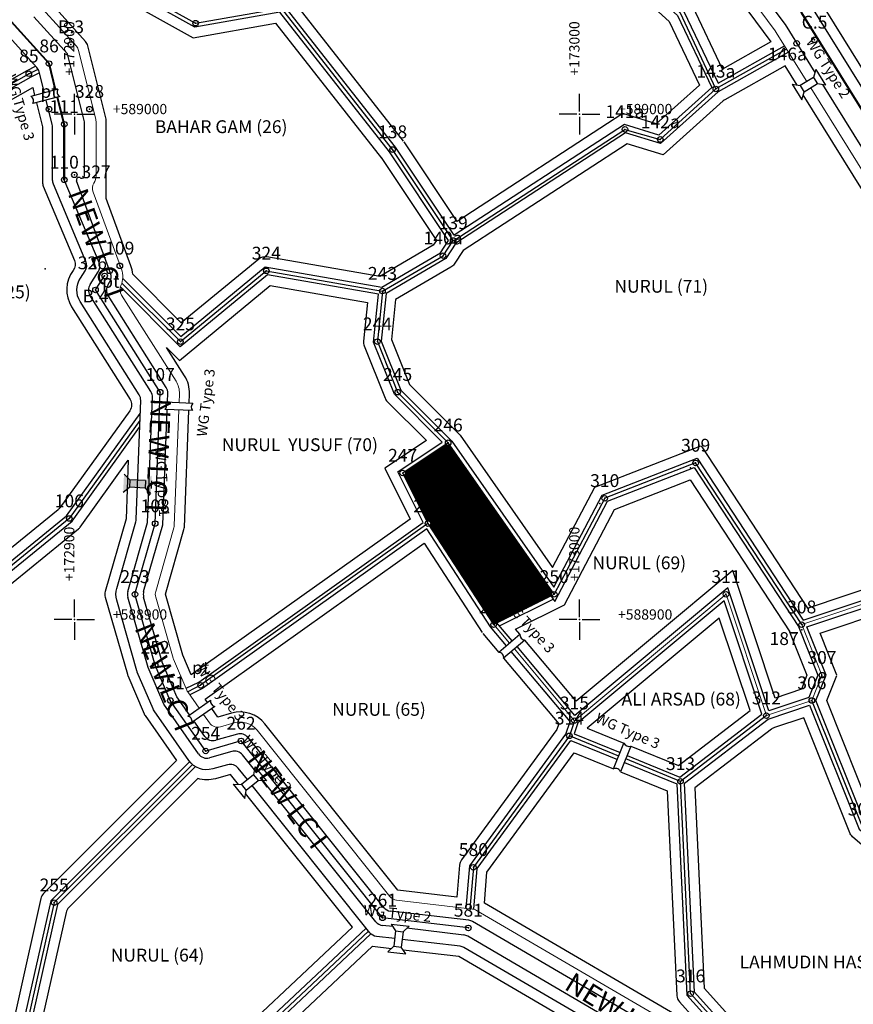
# Model space of a CAD drawing. Units: inches. Extents: x -193 to 7953, y -687 to 5253.
# Drawn here: x 6385 to 6425, y 3843 to 3890 of the extents above; entities that cross this region are included whole.
import ezdxf
from ezdxf.enums import TextEntityAlignment as Align

# ---------------------------------------------------------------- set-up
doc = ezdxf.new("R2010")
doc.units = ezdxf.units.IN
doc.header["$MEASUREMENT"] = 0
doc.linetypes.add('DASHDOT', pattern=[1, 0.5, -0.25, 0, -0.25])
for name, color, linetype in [('BATAS DESA', 6, 'Continuous'), ('BULAT1', 7, 'Continuous'), ('Double', 144, 'Continuous'), ('Grid', 7, 'Continuous'), ('Nama 1', 7, 'Continuous'), ('PATOK1', 7, 'Continuous'), ('tambak', 7, 'Continuous'), ('Tanggul', 7, 'Continuous')]:
    doc.layers.add(name, color=color, linetype=linetype)
doc.layers.add('Sal_existing', color=1, linetype='Continuous', lineweight=15)
doc.styles.add('L100', font='simplex.shx', dxfattribs={"height": 0.254})
doc.styles.add('L80', font='simplex.shx', dxfattribs={"height": 0.203})
doc.styles.get("Standard").update_dxf_attribs({"font": 'simplex.shx'})

msp = doc.modelspace()

# ---------------------------------------------------------------- hatches: boundary and pattern name
at = {"layer": 'BATAS DESA'}
h = msp.add_hatch(color=6, dxfattribs=at)
h.paths.add_polyline_path([(6391.681, 3867.602), (6391.723, 3868.464), (6391.422, 3868.225), (6391.405, 3867.869)])
h.paths.add_polyline_path([(6390.662, 3867.903), (6390.681, 3868.261), (6390.405, 3868.528), (6390.363, 3867.666)])
msp.add_hatch(color=6, dxfattribs=at).paths.add_polyline_path([(6391.404, 3867.867), (6391.422, 3868.227), (6390.682, 3868.263), (6390.662, 3867.903)])

# ---------------------------------------------------------------- linework, layer by layer
at = {"layer": 'BATAS DESA', "color": 6}
for p, q in [((6423.274, 3887.736), (6423.161, 3887.368)), ((6423.274, 3887.736), (6423.729, 3887.003)), ((6423.161, 3887.37), (6422.531, 3886.979)), ((6423.161, 3887.368), (6423.35, 3887.066)), ((6387.26, 3886.808), (6385.984, 3886.468)), ((6422.152, 3887.039), (6422.532, 3886.977)), ((6422.152, 3887.039), (6422.608, 3886.307)), ((6422.532, 3886.977), (6422.719, 3886.672)), ((6422.608, 3886.307), (6422.72, 3886.674)), ((6423.351, 3887.064), (6422.719, 3886.672)), ((6423.729, 3887.003), (6423.35, 3887.066)), ((6387.352, 3886.461), (6386.077, 3886.121)), ((6390.405, 3868.528), (6390.681, 3868.261)), ((6390.681, 3868.261), (6390.662, 3867.903)), ((6391.422, 3868.227), (6390.682, 3868.263)), ((6391.422, 3868.225), (6391.405, 3867.869)), ((6391.711, 3868.213), (6391.693, 3867.853)), ((6390.363, 3867.666), (6390.664, 3867.905)), ((6391.404, 3867.867), (6390.662, 3867.903)), ((6391.681, 3867.602), (6391.405, 3867.869)), ((6396.627, 3854.63), (6396.56, 3854.251)), ((6396.627, 3854.63), (6397.167, 3853.958)), ((6396.559, 3854.253), (6395.981, 3853.788)), ((6396.784, 3853.972), (6396.205, 3853.506)), ((6396.56, 3854.251), (6396.783, 3853.974)), ((6397.167, 3853.958), (6396.783, 3853.974)), ((6395.598, 3853.803), (6395.982, 3853.787)), ((6395.598, 3853.803), (6396.138, 3853.131)), ((6395.982, 3853.787), (6396.205, 3853.506)), ((6396.138, 3853.131), (6396.205, 3853.509)), ((6403.091, 3847.16), (6403.948, 3847.06)), ((6403.091, 3847.16), (6403.31, 3846.843)), ((6403.948, 3847.06), (6403.664, 3846.802)), ((6403.308, 3846.843), (6403.222, 3846.107)), ((6403.31, 3846.843), (6403.664, 3846.802)), ((6403.665, 3846.802), (6403.58, 3846.063)), ((6402.939, 3845.848), (6403.224, 3846.107)), ((6403.224, 3846.107), (6403.58, 3846.063)), ((6403.796, 3845.749), (6403.578, 3846.065)), ((6402.939, 3845.848), (6403.796, 3845.749))]:
    msp.add_line(p, q, dxfattribs=at)
for centre, start, end in [((6387.48, 3886.681), 149.9275, 239.9275), ((6385.857, 3886.248), 329.9275, 59.9275)]:
    msp.add_arc(centre, 0.255, start, end, dxfattribs=at)
at = {"layer": 'BULAT1', "color": 1, "ltscale": 10}
for centre in [(6393.805, 3889.941), (6387.885, 3888.929), (6422.365, 3888.981), (6423.214, 3889.149), (6386.845, 3888.021), (6385.885, 3887.541), (6418.525, 3886.821), (6386.845, 3885.861), (6388.765, 3885.861), (6387.565, 3885.141), (6414.205, 3884.901), (6415.885, 3884.421), (6403.165, 3883.941), (6387.565, 3882.501), (6388.045, 3882.741), (6406.045, 3879.621), (6405.565, 3878.901), (6389.725, 3878.181), (6390.205, 3878.421), (6397.165, 3878.181), (6389.485, 3877.941), (6389.051, 3877.277), (6402.685, 3877.221), (6393.085, 3874.821), (6402.445, 3874.821), (6392.125, 3872.421), (6403.405, 3872.421), (6405.805, 3870.021), (6417.565, 3869.061), (6403.645, 3868.581), (6413.245, 3867.381), (6387.805, 3866.421), (6391.885, 3866.181), (6404.845, 3866.181), (6390.925, 3862.821), (6410.845, 3862.821), (6419.007, 3862.822), (6407.965, 3861.381), (6422.605, 3861.381), (6391.885, 3859.461), (6423.565, 3858.981), (6394.045, 3858.501), (6392.605, 3857.781), (6423.085, 3857.781), (6420.925, 3857.061), (6411.805, 3856.821), (6395.965, 3855.861), (6411.565, 3856.101), (6394.285, 3855.381), (6416.845, 3853.941), (6407.005, 3849.861), (6387.085, 3848.181), (6402.685, 3847.461), (6406.765, 3846.981), (6417.325, 3843.861)]:
    msp.add_circle(centre, 0.132, dxfattribs=at)
for p in [(6393.805, 3889.941), (6422.365, 3888.981), (6423.214, 3889.149), (6387.885, 3888.929), (6386.845, 3888.021), (6385.885, 3887.541), (6418.525, 3886.821), (6386.845, 3885.861), (6388.765, 3885.861), (6387.565, 3885.141), (6414.205, 3884.901), (6415.885, 3884.421), (6403.165, 3883.941), (6387.565, 3882.501), (6388.045, 3882.741), (6406.045, 3879.621), (6405.565, 3878.901), (6386.66, 3878.28), (6390.205, 3878.421), (6389.485, 3877.941), (6397.165, 3878.181), (6389.051, 3877.277), (6402.685, 3877.221), (6393.085, 3874.821), (6402.445, 3874.821), (6392.125, 3872.421), (6403.405, 3872.421), (6405.805, 3870.021), (6417.565, 3869.061), (6403.645, 3868.581), (6417.325, 3868.821), (6413.005, 3867.141), (6413.245, 3867.381), (6387.805, 3866.421), (6391.885, 3866.181), (6404.845, 3866.181), (6390.925, 3862.821), (6410.845, 3862.821), (6419.005, 3862.821), (6407.965, 3861.381), (6422.605, 3861.381), (6422.605, 3861.141), (6391.885, 3859.461), (6423.565, 3858.981), (6394.045, 3858.501), (6392.605, 3857.781), (6423.085, 3857.781), (6411.805, 3856.821), (6420.925, 3857.061), (6395.965, 3855.861), (6411.565, 3856.101), (6394.285, 3855.381), (6416.845, 3853.941), (6407.005, 3849.861), (6387.085, 3848.181), (6402.685, 3847.461), (6406.765, 3846.981), (6417.325, 3843.861)]:
    msp.add_point(p, dxfattribs=at)
at = {"layer": 'Double', "color": 6}
for p, q in [((6392.36, 3871.96), (6393.678, 3871.904)), ((6393.657, 3871.545), (6392.339, 3871.601)), ((6408.213, 3860.068), (6409.217, 3860.925)), ((6409.446, 3860.647), (6408.442, 3859.791)), ((6393.431, 3857.041), (6394.517, 3857.792)), ((6394.717, 3857.492), (6393.631, 3856.741)), ((6413.667, 3854.531), (6414.156, 3855.757)), ((6414.489, 3855.619), (6414, 3854.392))]:
    msp.add_line(p, q, dxfattribs=at)
for points in [[(6406.695, 3903.976), (6409.199, 3901.223, 0.211217), (6409.909, 3900.909), (6411.834, 3900.909), (6412.625, 3900.531), (6421.142, 3889.051), (6418.844, 3887.758), (6417.426, 3890.737, 0.097512), (6417.315, 3890.886), (6405.1, 3901.991)], [(6422.388, 3887.001), (6421.818, 3887.917), (6418.958, 3886.307, 0.054613), (6418.873, 3886.247), (6416.02, 3883.691), (6414.309, 3884.211), (6406.519, 3879.142), (6406.091, 3878.501, -0.114172), (6405.934, 3878.352), (6403.308, 3876.821), (6403.118, 3874.917), (6403.968, 3872.792), (6406.32, 3870.44, -0.043957), (6406.374, 3870.375), (6410.766, 3864.088), (6412.776, 3867.907), (6417.817, 3869.868)], [(6417.822, 3869.873), (6422.878, 3862.168), (6426.608, 3863.414, 0.052348), (6426.7, 3863.456), (6431.279, 3866.148), (6425.884, 3874.537, -0.369779), (6426.153, 3876.486), (6427.945, 3878.076), (6422.678, 3886.536)], [(6392.428, 3874.545), (6393.042, 3873.931), (6397.351, 3877.479), (6401.967, 3876.676), (6401.784, 3874.843, 0.120624), (6401.816, 3874.617), (6402.806, 3872.142, 0.10157), (6402.912, 3871.981), (6404.769, 3870.124), (6402.794, 3868.807), (6404.002, 3866.392), (6393.6, 3858.995), (6393.199, 3859.929), (6392.373, 3862.821), (6393.254, 3865.905, 0.060036), (6393.272, 3866.018), (6393.485, 3871.552)], [(6393.499, 3871.912), (6393.515, 3872.331, 0.151852), (6393.281, 3873.198), (6392.428, 3874.545)], [(6380.206, 3820.959), (6378.258, 3820.789), (6365.333, 3836.769), (6363.682, 3840.485), (6374.629, 3847.296), (6367.353, 3856.269), (6371.461, 3859.281, -0.093899), (6371.622, 3859.359), (6384.171, 3862.673, 0.106415), (6384.351, 3862.765), (6388.24, 3865.924, 0.066211), (6388.327, 3866.016), (6390.608, 3869.184), (6390.501, 3866.403), (6389.515, 3862.953, 0.140055), (6389.515, 3862.69), (6390.563, 3859.023, 0.031659), (6390.583, 3858.966), (6391.363, 3857.147, 0.051504), (6391.411, 3857.06), (6392.901, 3854.931), (6386.582, 3848.611, 0.141963), (6386.453, 3848.377), (6384.278, 3838.714)], [(6424.276, 3858.981), (6423.478, 3860.977), (6426.694, 3862.051), (6432.988, 3854.125), (6434.809, 3853.308), (6435.716, 3853.346, 0.180473), (6436.572, 3852.725), (6435.385, 3851.3), (6435.385, 3846.334), (6436.641, 3845.706), (6433.119, 3842.184), (6427.708, 3850.718, 0.074392), (6427.615, 3850.825), (6426.038, 3852.177), (6423.796, 3857.781), (6424.268, 3858.962)], [(6408.442, 3859.791), (6411.062, 3856.679), (6410.971, 3856.408), (6406.442, 3850.21, 0.137848), (6406.352, 3849.967), (6406.225, 3848.447), (6403.415, 3848.777), (6397.102, 3856.669, 0.302325), (6395.506, 3857.178), (6394.857, 3856.992), (6394.575, 3857.394)], [(6425.522, 3836.451), (6426.638, 3835.336), (6431.29, 3838.825), (6432.18, 3841.2), (6426.699, 3849.844, 0.074392), (6426.606, 3849.951), (6425.022, 3851.309, -0.121001), (6424.889, 3851.495), (6422.703, 3856.959), (6421.314, 3856.496, 0.083085), (6421.174, 3856.422), (6417.521, 3853.627), (6417.973, 3844.128), (6421.851, 3839.819, 0.077632), (6421.966, 3839.726), (6422.642, 3839.331), (6425.268, 3836.706)], [(6416.206, 3853.49), (6416.669, 3843.766, 0.173004), (6416.792, 3843.468), (6418.162, 3841.945), (6407.525, 3848.15), (6407.647, 3849.622), (6411.793, 3855.295), (6413.666, 3854.529)], [(6395.837, 3853.793), (6395.457, 3854.269), (6394.75, 3854.067, -0.142158), (6393.907, 3854.07), (6387.785, 3847.948, 0.141963), (6387.656, 3847.714), (6385.587, 3838.515, 0.035386), (6385.577, 3838.448), (6384.184, 3821.044), (6385.299, 3820.672), (6392.675, 3836.221)], [(6392.829, 3836.546), (6393.819, 3838.632, 0.111186), (6393.865, 3838.838), (6393.865, 3839.859, -0.206797), (6394.016, 3840.209), (6401.255, 3847.021), (6396.18, 3853.365)], [(6403.661, 3845.945), (6406.314, 3845.633), (6418.799, 3838.35), (6412.011, 3831.095, -0.13129), (6411.801, 3830.964), (6403.966, 3828.57), (6400.098, 3835.622, 0.247242), (6399.725, 3835.869), (6397.496, 3836.092), (6395.185, 3838.823), (6395.185, 3839.496), (6402.217, 3846.115), (6403.117, 3846.009)]]:
    msp.add_lwpolyline(points, format="xyb", dxfattribs=at)
at = {"layer": 'Double', "color": 144}
msp.add_lwpolyline([(6400.979, 3894.241), (6398.833, 3898.295), (6403.638, 3902.184), (6416.698, 3890.312), (6418.328, 3886.886), (6415.812, 3884.632), (6414.179, 3885.128), (6406.096, 3879.869), (6403.311, 3884.047), (6398.115, 3890.66)], close=True, dxfattribs=at)
for points in [[(6403.902, 3902.431), (6416.992, 3890.531), (6418.631, 3887.088), (6421.792, 3888.866)], [(6390.345, 3877.816), (6393.097, 3875.064), (6397.114, 3878.373), (6402.651, 3877.41), (6405.438, 3879.036), (6405.829, 3879.621), (6403.019, 3883.836), (6397.81, 3890.465), (6393.773, 3889.753), (6391.465, 3891.036), (6391.465, 3891.456), (6391.923, 3891.914), (6391.471, 3893.495), (6391.308, 3894.149), (6389.55, 3892.392), (6387.587, 3892.637), (6385.74, 3891.945), (6385.519, 3891.745)], [(6421.983, 3888.56), (6418.631, 3886.674), (6415.901, 3884.228), (6414.234, 3884.735), (6406.174, 3879.491), (6405.692, 3878.767), (6402.855, 3877.112), (6402.629, 3874.847), (6403.558, 3872.523), (6405.981, 3870.1), (6410.823, 3863.167), (6413.117, 3867.525), (6417.636, 3869.282), (6422.68, 3861.596), (6426.856, 3862.991), (6430.911, 3865.375), (6431.927, 3866.028)], [(6374.894, 3881.536), (6385.8, 3887.7), (6386.207, 3887.904)], [(6386.384, 3887.59), (6385.97, 3887.383), (6375.057, 3881.215), (6384.025, 3863.582), (6387.673, 3866.546), (6391.173, 3871.408)], [(6393.359, 3858.36), (6393.952, 3858.656), (6404.615, 3866.239), (6403.413, 3868.643), (6405.523, 3870.049), (6403.252, 3872.32), (6402.262, 3874.796), (6402.489, 3877.073), (6397.216, 3877.99), (6393.073, 3874.579), (6390.23, 3877.422)], [(6380.251, 3820.481), (6378.045, 3820.289), (6364.92, 3836.516), (6363.073, 3840.671), (6373.913, 3847.416), (6366.699, 3856.314), (6367.755, 3857.159), (6371.324, 3859.776), (6383.871, 3863.09), (6383.906, 3863.021), (6387.937, 3866.297), (6391.148, 3870.757)], [(6408.849, 3860.611), (6408.11, 3861.489), (6405.002, 3866.271), (6403.877, 3868.52), (6405.766, 3869.779), (6410.867, 3862.476), (6413.373, 3867.238), (6417.495, 3868.841), (6422.445, 3861.298), (6423.371, 3858.981), (6422.949, 3857.926), (6421.039, 3857.29), (6419.092, 3863.129), (6411.827, 3857.074), (6409.081, 3860.336)], [(6404.796, 3865.926), (6394.138, 3858.347), (6393.534, 3858.045)], [(6408.575, 3860.378), (6407.82, 3861.274), (6404.796, 3865.926)], [(6414.311, 3855.173), (6416.818, 3854.147), (6420.713, 3857.127), (6418.918, 3862.514), (6411.96, 3856.716), (6411.789, 3856.204), (6413.978, 3855.309)], [(6433.035, 3841.421), (6427.303, 3850.461), (6425.636, 3851.889), (6423.279, 3857.781), (6423.759, 3858.981), (6422.843, 3861.271), (6426.861, 3862.613), (6433.291, 3854.515), (6434.902, 3853.792), (6436.003, 3853.838)], [(6411.602, 3856.783), (6408.807, 3860.102)], [(6421.594, 3839.387), (6417.502, 3843.934), (6417.029, 3853.856), (6421.01, 3856.901), (6422.981, 3857.557), (6425.334, 3851.674), (6427.027, 3850.222), (6432.774, 3841.16)], [(6406.662, 3847.912), (6406.83, 3849.927), (6411.403, 3856.185), (6411.602, 3856.783)], [(6411.667, 3856.706), (6411.667, 3856.706)], [(6407.019, 3847.866), (6407.18, 3849.796), (6411.627, 3855.882), (6413.844, 3854.975)], [(6393.527, 3854.878), (6386.921, 3848.272), (6384.747, 3838.609), (6383.318, 3820.748), (6380.609, 3820.512)], [(6393.797, 3854.639), (6387.249, 3848.091), (6385.103, 3838.554), (6383.676, 3820.708), (6385.551, 3820.083), (6393.112, 3836.022)], [(6414.177, 3854.838), (6416.671, 3853.818), (6417.148, 3843.789), (6420.575, 3839.982)], [(6393.266, 3836.347), (6394.345, 3838.622), (6394.345, 3839.859), (6401.906, 3846.975)], [(6420.047, 3838.178), (6419.155, 3838.029), (6412.186, 3830.58), (6403.733, 3827.996), (6399.677, 3835.391), (6397.255, 3835.633), (6394.705, 3838.647), (6394.705, 3839.704), (6402.136, 3846.698)]]:
    msp.add_lwpolyline(points, dxfattribs=at)
at = {"layer": 'Double', "color": 6}
for points in [[(6403.688, 3884.344), (6398.727, 3890.658), (6401.551, 3894.187), (6399.443, 3898.17), (6403.62, 3901.552), (6403.95, 3901.252)], [(6404.217, 3901.009), (6416.305, 3890.021), (6417.74, 3887.004), (6415.693, 3885.17), (6414.104, 3885.652), (6406.232, 3880.531), (6403.71, 3884.313)], [(6409.214, 3860.923), (6409.01, 3861.166), (6411.33, 3862.326), (6413.714, 3866.856), (6417.306, 3868.253), (6422.043, 3861.034)], [(6394.369, 3857.689), (6394.26, 3857.844), (6404.667, 3865.245), (6407.418, 3861.012)], [(6421.999, 3861.12), (6422.854, 3858.981), (6422.586, 3858.311), (6421.342, 3857.897), (6419.325, 3863.948), (6411.887, 3857.749), (6409.446, 3860.647)], [(6414.488, 3855.619), (6416.745, 3854.696), (6420.15, 3857.3), (6418.685, 3861.695), (6412.412, 3856.468), (6414.158, 3855.754)], [(6407.453, 3860.965), (6408.21, 3860.066)], [(6414, 3854.392), (6416.206, 3853.49)]]:
    msp.add_lwpolyline(points, dxfattribs=at)
at = {"layer": 'Double'}
msp.add_lwpolyline([(6408.25, 3861.323), (6410.787, 3862.591)], dxfattribs=at)
at = {"layer": 'Double', "color": 6}
for centre, radius, start, end in [((6392.179, 3871.79), 0.248, 310.1129, 43.1994), ((6393.858, 3871.713), 0.262, 133.2157, 220.1471), ((6409.478, 3860.907), 0.262, 176.1131, 263.0445), ((6408.196, 3859.821), 0.248, 353.0103, 86.0967), ((6394.775, 3857.748), 0.262, 170.315, 257.2464), ((6393.389, 3856.796), 0.248, 347.2122, 80.2986), ((6414.396, 3855.863), 0.262, 203.8988, 290.8302), ((6413.768, 3854.304), 0.248, 20.796, 113.8824)]:
    msp.add_arc(centre, radius, start, end, dxfattribs=at)
at = {"layer": 'Grid', "color": 3, "linetype": 'DASHDOT', "lineweight": 30, "ltscale": 10}
for points in [[(6388.045, 3885.741), (6388.045, 3886.581)], [(6412.045, 3885.741), (6412.045, 3886.581)], [(6387.925, 3885.621), (6387.085, 3885.621)], [(6388.045, 3885.501), (6388.045, 3884.661)], [(6388.165, 3885.621), (6389.005, 3885.621)], [(6411.925, 3885.621), (6411.085, 3885.621)], [(6412.045, 3885.501), (6412.045, 3884.661)], [(6412.165, 3885.621), (6413.005, 3885.621)], [(6388.045, 3861.741), (6388.045, 3862.581)], [(6412.045, 3861.741), (6412.045, 3862.581)], [(6387.925, 3861.621), (6387.085, 3861.621)], [(6388.045, 3861.501), (6388.045, 3860.661)], [(6388.165, 3861.621), (6389.005, 3861.621)], [(6411.925, 3861.621), (6411.085, 3861.621)], [(6412.045, 3861.501), (6412.045, 3860.661)], [(6412.165, 3861.621), (6413.005, 3861.621)]]:
    msp.add_lwpolyline(points, dxfattribs=at)
for p in [(6388.045, 3885.621), (6412.045, 3885.621), (6388.045, 3861.621), (6412.045, 3861.621)]:
    msp.add_point(p, dxfattribs=at)
at = {"layer": 'Sal_existing', "color": 1, "lineweight": 30, "ltscale": 10}
for p, q in [((6413.302, 3901.352), (6421.811, 3889.881)), ((6387.718, 3888.487), (6386.126, 3890.249)), ((6421.811, 3889.881), (6423.232, 3887.599)), ((6388.525, 3885.26), (6387.718, 3888.487)), ((6423.588, 3887.027), (6429.068, 3878.226)), ((6388.525, 3882.696), (6388.525, 3885.26)), ((6388.316, 3882.606), (6388.351, 3882.588))]:
    msp.add_line(p, q, dxfattribs=at)
at = {"layer": 'Sal_existing', "color": 2, "lineweight": 30, "ltscale": 10}
for p, q in [((6389.767, 3878.068), (6388.15, 3882.457)), ((6389.648, 3877.532), (6389.718, 3877.64)), ((6392.409, 3872.646), (6389.644, 3877.013)), ((6392.467, 3871.956), (6392.483, 3872.37)), ((6392.243, 3866.124), (6392.454, 3871.596)), ((6391.337, 3862.953), (6392.243, 3866.124)), ((6392.231, 3859.56), (6391.337, 3862.69)), ((6392.921, 3857.957), (6392.216, 3859.603)), ((6393.52, 3857.102), (6392.921, 3857.957)), ((6394.237, 3856.078), (6393.726, 3856.807)), ((6395.789, 3856.186), (6394.762, 3855.892)), ((6402.751, 3847.956), (6396.296, 3856.024)), ((6406.782, 3847.342), (6403.07, 3847.779)), ((6421.953, 3838.539), (6406.968, 3847.28))]:
    msp.add_line(p, q, dxfattribs=at)
at = {"layer": 'Sal_existing', "color": 1, "lineweight": 40}
msp.add_lwpolyline([(6429.494, 3879.358), (6422.605, 3890.421), (6413.931, 3902.116), (6412.285, 3902.901), (6410.472, 3902.901, -0.21199), (6410.294, 3902.98), (6407.409, 3906.171)], format="xyb", dxfattribs=at)
at = {"layer": 'Sal_existing', "color": 4, "ltscale": 10}
for points in [[(6422.846, 3887.174), (6421.364, 3889.553, 0.020332), (6421.342, 3889.586), (6413.011, 3900.817, 0.12237), (6412.832, 3900.965), (6412.041, 3901.343, 0.111842), (6411.834, 3901.389), (6409.909, 3901.389, -0.211217), (6409.554, 3901.546), (6407.054, 3904.294)], [(6386.539, 3890.616), (6388.14, 3888.844, -0.123019), (6388.249, 3888.638), (6389.063, 3885.385, -0.061321), (6389.077, 3885.268), (6389.077, 3882.696, -0.139316), (6388.977, 3882.342, 0.230636), (6388.935, 3881.924), (6390.285, 3878.259, -0.196344), (6390.258, 3877.479, 0.251851), (6390.29, 3877.026), (6392.876, 3872.941, -0.151852), (6393.035, 3872.349), (6393.019, 3871.932)], [(6437.616, 3857.181), (6426.288, 3874.797, -0.369779), (6426.471, 3876.127), (6428.264, 3877.717, 0.365636), (6428.353, 3878.33), (6423.036, 3886.869)], [(6393.005, 3871.572), (6392.794, 3866.094, -0.060036), (6392.776, 3865.981), (6391.911, 3862.953, 0.140055), (6391.911, 3862.69), (6392.738, 3859.797, 0.031659), (6392.758, 3859.74), (6393.387, 3858.273, 0.051504), (6393.435, 3858.187), (6393.974, 3857.416)], [(6394.18, 3857.121), (6394.463, 3856.717, 0.319878), (6394.988, 3856.531), (6395.638, 3856.716, -0.302325), (6396.727, 3856.369), (6403.04, 3848.477, 0.197236), (6403.359, 3848.3), (6406.961, 3847.877, -0.103104), (6407.147, 3847.815), (6422.293, 3838.979, -0.06442), (6422.39, 3838.904), (6424.928, 3836.366)]]:
    msp.add_lwpolyline(points, format="xyb", dxfattribs=at)
at = {"layer": 'Sal_existing', "lineweight": 30, "ltscale": 10}
msp.add_lwpolyline([(6386.845, 3888.021), (6384.445, 3890.661), (6380.125, 3895.461), (6375.805, 3898.101), (6374.713, 3897.828)], dxfattribs=at)
at = {"layer": 'Sal_existing', "color": 1, "lineweight": 40}
for points in [[(6387.155, 3886.781), (6386.845, 3888.021), (6380.125, 3895.461), (6375.805, 3898.101), (6374.713, 3897.828)], [(6387.565, 3885.141), (6387.565, 3882.501), (6387.565, 3885.141), (6387.243, 3886.431)]]:
    msp.add_lwpolyline(points, dxfattribs=at)
at = {"layer": 'Sal_existing', "color": 255}
for points in [[(6408.952, 3860.226), (6411.805, 3856.821), (6419.007, 3862.822), (6420.925, 3857.061), (6423.085, 3857.781), (6423.565, 3858.981), (6422.605, 3861.381), (6426.925, 3862.821), (6433.405, 3854.661), (6434.999, 3853.953), (6435.965, 3853.977)], [(6407.901, 3861.479), (6408.721, 3860.502)]]:
    msp.add_lwpolyline(points, dxfattribs=at)
at = {"layer": 'Sal_existing', "color": 2, "lineweight": 30, "ltscale": 10}
for centre, radius, start, end in [((6388.262, 3882.499), 0.12, 63.4349, 200.2249), ((6388.405, 3882.696), 0.12, 243.4349, 0), ((6389.316, 3877.902), 0.48, 326.8723, 20.2249), ((6390.05, 3877.27), 0.48, 146.8723, 212.3354), ((6392.004, 3872.389), 0.48, 357.7974, 32.3354), ((6391.799, 3862.821), 0.48, 164.0546, 195.9454), ((6394.63, 3856.354), 0.48, 214.992, 285.9454), ((6395.921, 3855.724), 0.48, 38.6598, 105.9454), ((6403.126, 3848.255), 0.48, 218.6598, 263.2902), ((6406.726, 3846.865), 0.48, 59.7436, 83.2902)]:
    msp.add_arc(centre, radius, start, end, dxfattribs=at)
at = {"layer": 'tambak', "color": 2, "lineweight": 30, "ltscale": 10}
for p, q in [((6389.218, 3878.577), (6387.565, 3882.501)), ((6388.792, 3877.538), (6389.177, 3878.128)), ((6391.681, 3872.45), (6388.788, 3877.019)), ((6391.527, 3866.239), (6391.755, 3872.174)), ((6390.588, 3862.953), (6391.527, 3866.239)), ((6391.545, 3859.341), (6390.588, 3862.69)), ((6392.289, 3857.605), (6391.545, 3859.341)), ((6393.941, 3855.245), (6392.289, 3857.605)), ((6395.526, 3855.362), (6394.466, 3855.059)), ((6396.602, 3854.489), (6396.033, 3855.2)), ((6402.373, 3847.275), (6397.022, 3853.964)), ((6403.173, 3847.042), (6402.692, 3847.098)), ((6406.549, 3846.644), (6403.841, 3846.963)), ((6420.695, 3838.439), (6406.735, 3846.582))]:
    msp.add_line(p, q, dxfattribs=at)
at = {"layer": 'tambak', "color": 0}
msp.add_lwpolyline([(6390.304, 3877.603), (6393.085, 3874.821), (6397.165, 3878.181), (6402.685, 3877.221), (6405.565, 3878.901), (6406.045, 3879.621), (6403.165, 3883.941), (6397.885, 3890.661), (6400.765, 3894.261), (6398.605, 3898.341), (6393.085, 3904.341), (6386.605, 3900.501), (6383.245, 3903.861), (6378.925, 3911.541), (6379.165, 3912.021), (6378.887, 3912.717)], dxfattribs=at)
at = {"layer": 'tambak', "lineweight": -3, "ltscale": 10}
for points in [[(6421.888, 3888.713), (6418.525, 3886.821), (6416.845, 3890.421), (6403.645, 3902.421), (6406.245, 3905.184)], [(6387.497, 3899.386), (6391.405, 3894.501), (6391.645, 3893.541), (6392.125, 3891.861), (6391.645, 3891.381), (6391.645, 3891.141), (6393.805, 3889.941), (6397.885, 3890.661)], [(6391.161, 3871.082), (6387.805, 3866.421), (6383.965, 3863.301), (6374.845, 3881.301), (6385.885, 3887.541), (6386.323, 3887.76)], [(6406.071, 3879.626), (6414.205, 3884.901), (6415.885, 3884.421), (6418.525, 3886.821)], [(6406.765, 3846.981), (6402.685, 3847.461), (6395.965, 3855.861), (6394.285, 3855.381), (6392.605, 3857.781), (6391.885, 3859.461), (6390.925, 3862.821), (6391.885, 3866.181), (6392.125, 3872.421), (6389.051, 3877.277), (6389.485, 3877.941)], [(6402.685, 3877.221), (6402.445, 3874.821), (6403.405, 3872.421), (6405.805, 3870.021)], [(6422.605, 3861.381), (6417.565, 3869.061), (6413.245, 3867.381), (6410.845, 3862.821), (6405.805, 3870.021), (6403.645, 3868.581), (6404.845, 3866.181), (6394.045, 3858.501), (6393.43, 3858.194)], [(6403.853, 3868.165), (6405.519, 3869.831)], [(6403.867, 3868.137), (6405.646, 3869.915)], [(6403.882, 3868.109), (6405.707, 3869.934)], [(6403.896, 3868.08), (6405.729, 3869.914)], [(6403.91, 3868.052), (6405.757, 3869.899)], [(6403.924, 3868.024), (6405.791, 3869.89)], [(6403.938, 3867.995), (6405.836, 3869.893)], [(6403.952, 3867.967), (6405.888, 3869.903)], [(6403.966, 3867.939), (6405.906, 3869.878)], [(6403.981, 3867.911), (6405.923, 3869.853)], [(6403.995, 3867.882), (6405.94, 3869.828)], [(6403.783, 3868.306), (6404.882, 3869.406)], [(6403.797, 3868.278), (6405.01, 3869.491)], [(6403.811, 3868.25), (6405.137, 3869.576)], [(6403.825, 3868.222), (6405.264, 3869.661)], [(6403.839, 3868.193), (6405.391, 3869.746)], [(6404.009, 3867.854), (6405.958, 3869.803)], [(6404.023, 3867.826), (6405.975, 3869.778)], [(6404.037, 3867.797), (6405.993, 3869.753)], [(6404.051, 3867.769), (6406.01, 3869.728)], [(6404.065, 3867.741), (6406.028, 3869.703)], [(6404.08, 3867.713), (6406.045, 3869.678)], [(6404.094, 3867.684), (6406.063, 3869.653)], [(6404.108, 3867.656), (6406.08, 3869.628)], [(6404.122, 3867.628), (6406.098, 3869.603)], [(6404.136, 3867.599), (6406.115, 3869.578)], [(6404.15, 3867.571), (6406.133, 3869.554)], [(6404.164, 3867.543), (6406.15, 3869.529)], [(6404.179, 3867.515), (6406.168, 3869.504)], [(6404.193, 3867.486), (6406.185, 3869.479)], [(6404.207, 3867.458), (6406.203, 3869.454)], [(6404.221, 3867.43), (6406.22, 3869.429)], [(6404.235, 3867.401), (6406.237, 3869.404)], [(6404.249, 3867.373), (6406.255, 3869.379)], [(6404.263, 3867.345), (6406.272, 3869.354)], [(6403.712, 3868.448), (6404.246, 3868.982)], [(6403.726, 3868.42), (6404.373, 3869.067)], [(6403.74, 3868.391), (6404.501, 3869.152)], [(6403.754, 3868.363), (6404.628, 3869.237)], [(6403.768, 3868.335), (6404.755, 3869.321)], [(6403.774, 3868.552), (6404.119, 3868.897)], [(6404.278, 3867.317), (6406.29, 3869.329)], [(6404.292, 3867.288), (6406.307, 3869.304)], [(6404.306, 3867.26), (6406.325, 3869.279)], [(6404.32, 3867.232), (6406.342, 3869.254)], [(6404.334, 3867.203), (6406.36, 3869.229)], [(6404.348, 3867.175), (6406.377, 3869.204)], [(6404.362, 3867.147), (6406.395, 3869.179)], [(6404.377, 3867.119), (6406.412, 3869.154)], [(6404.391, 3867.09), (6406.43, 3869.129)], [(6404.405, 3867.062), (6406.447, 3869.104)], [(6404.419, 3867.034), (6406.465, 3869.079)], [(6404.433, 3867.005), (6406.482, 3869.054)], [(6404.447, 3866.977), (6406.5, 3869.029)], [(6404.461, 3866.949), (6406.517, 3869.004)], [(6404.476, 3866.921), (6406.534, 3868.979)], [(6404.49, 3866.892), (6406.552, 3868.955)], [(6404.504, 3866.864), (6406.569, 3868.93)], [(6404.518, 3866.836), (6406.587, 3868.905)], [(6404.532, 3866.807), (6406.604, 3868.88)], [(6403.767, 3868.631), (6403.864, 3868.727)], [(6403.776, 3868.597), (6403.991, 3868.812)], [(6404.546, 3866.779), (6406.622, 3868.855)], [(6404.56, 3866.751), (6406.639, 3868.83)], [(6404.575, 3866.723), (6406.657, 3868.805)], [(6404.589, 3866.694), (6406.674, 3868.78)], [(6404.603, 3866.666), (6406.692, 3868.755)], [(6404.617, 3866.638), (6406.709, 3868.73)], [(6404.631, 3866.609), (6406.727, 3868.705)], [(6404.645, 3866.581), (6406.744, 3868.68)], [(6404.659, 3866.553), (6406.762, 3868.655)], [(6404.674, 3866.525), (6406.779, 3868.63)], [(6404.688, 3866.496), (6406.796, 3868.605)], [(6404.702, 3866.468), (6406.814, 3868.58)], [(6404.716, 3866.44), (6406.831, 3868.555)], [(6404.73, 3866.411), (6406.849, 3868.53)], [(6404.744, 3866.383), (6406.866, 3868.505)], [(6404.758, 3866.355), (6406.884, 3868.48)], [(6404.773, 3866.327), (6406.901, 3868.455)], [(6404.79, 3866.301), (6406.919, 3868.43)], [(6404.844, 3866.313), (6406.936, 3868.405)], [(6404.882, 3866.308), (6406.954, 3868.381)], [(6404.911, 3866.296), (6406.971, 3868.356)], [(6404.926, 3866.056), (6407.076, 3868.206)], [(6404.936, 3866.278), (6406.989, 3868.331)], [(6404.943, 3866.031), (6407.093, 3868.181)], [(6404.955, 3866.255), (6407.006, 3868.306)], [(6404.96, 3866.005), (6407.111, 3868.156)], [(6404.969, 3866.226), (6407.024, 3868.281)], [(6404.972, 3866.144), (6407.059, 3868.231)], [(6404.977, 3866.191), (6407.041, 3868.256)], [(6404.977, 3865.979), (6407.128, 3868.131)], [(6404.993, 3865.953), (6407.146, 3868.106)], [(6405.01, 3865.928), (6407.163, 3868.081)], [(6405.027, 3865.902), (6407.181, 3868.056)], [(6405.043, 3865.876), (6407.198, 3868.031)], [(6405.06, 3865.851), (6407.216, 3868.006)], [(6405.077, 3865.825), (6407.233, 3867.981)], [(6405.094, 3865.799), (6407.251, 3867.956)], [(6405.11, 3865.773), (6407.268, 3867.931)], [(6405.127, 3865.748), (6407.286, 3867.906)], [(6405.144, 3865.722), (6407.303, 3867.881)], [(6405.16, 3865.696), (6407.321, 3867.856)], [(6405.177, 3865.671), (6407.338, 3867.831)], [(6405.194, 3865.645), (6407.356, 3867.807)], [(6405.211, 3865.619), (6407.373, 3867.782)], [(6405.227, 3865.593), (6407.39, 3867.757)], [(6405.244, 3865.568), (6407.408, 3867.732)], [(6405.261, 3865.542), (6407.425, 3867.707)], [(6405.277, 3865.516), (6407.443, 3867.682)], [(6405.294, 3865.491), (6407.46, 3867.657)], [(6405.311, 3865.465), (6407.478, 3867.632)], [(6405.328, 3865.439), (6407.495, 3867.607)], [(6405.344, 3865.413), (6407.513, 3867.582)], [(6405.361, 3865.388), (6407.53, 3867.557)], [(6405.378, 3865.362), (6407.548, 3867.532)], [(6405.394, 3865.336), (6407.565, 3867.507)], [(6405.411, 3865.311), (6407.583, 3867.482)], [(6405.428, 3865.285), (6407.6, 3867.457)], [(6405.445, 3865.259), (6407.618, 3867.432)], [(6405.461, 3865.233), (6407.635, 3867.407)], [(6405.478, 3865.208), (6407.653, 3867.382)], [(6405.495, 3865.182), (6407.67, 3867.357)], [(6405.511, 3865.156), (6407.687, 3867.332)], [(6405.528, 3865.131), (6407.705, 3867.307)], [(6405.545, 3865.105), (6407.722, 3867.282)], [(6405.562, 3865.079), (6407.74, 3867.257)], [(6405.578, 3865.053), (6407.757, 3867.233)], [(6405.595, 3865.028), (6407.775, 3867.208)], [(6405.612, 3865.002), (6407.792, 3867.183)], [(6405.628, 3864.976), (6407.81, 3867.158)], [(6405.645, 3864.951), (6407.827, 3867.133)], [(6405.662, 3864.925), (6407.845, 3867.108)], [(6405.679, 3864.899), (6407.862, 3867.083)], [(6405.695, 3864.873), (6407.88, 3867.058)], [(6405.712, 3864.848), (6407.897, 3867.033)], [(6405.729, 3864.822), (6407.915, 3867.008)], [(6405.745, 3864.796), (6407.932, 3866.983)], [(6405.762, 3864.771), (6407.949, 3866.958)], [(6405.779, 3864.745), (6407.967, 3866.933)], [(6405.796, 3864.719), (6407.984, 3866.908)], [(6405.812, 3864.693), (6408.002, 3866.883)], [(6405.829, 3864.668), (6408.019, 3866.858)], [(6405.846, 3864.642), (6408.037, 3866.833)], [(6405.862, 3864.616), (6408.054, 3866.808)], [(6405.879, 3864.591), (6408.072, 3866.783)], [(6405.896, 3864.565), (6408.089, 3866.758)], [(6405.913, 3864.539), (6408.107, 3866.733)], [(6405.929, 3864.513), (6408.124, 3866.708)], [(6405.946, 3864.488), (6408.142, 3866.683)], [(6405.963, 3864.462), (6408.159, 3866.659)], [(6405.979, 3864.436), (6408.177, 3866.634)], [(6405.996, 3864.411), (6408.194, 3866.609)], [(6406.013, 3864.385), (6408.212, 3866.584)], [(6406.03, 3864.359), (6408.229, 3866.559)], [(6404.845, 3866.181), (6407.965, 3861.381), (6410.845, 3862.821)], [(6406.046, 3864.334), (6408.246, 3866.534)], [(6406.063, 3864.308), (6408.264, 3866.509)], [(6406.08, 3864.282), (6408.281, 3866.484)], [(6406.096, 3864.256), (6408.299, 3866.459)], [(6406.113, 3864.231), (6408.316, 3866.434)], [(6406.13, 3864.205), (6408.334, 3866.409)], [(6406.147, 3864.179), (6408.351, 3866.384)], [(6406.163, 3864.154), (6408.369, 3866.359)], [(6406.18, 3864.128), (6408.386, 3866.334)], [(6406.197, 3864.102), (6408.404, 3866.309)], [(6406.213, 3864.076), (6408.421, 3866.284)], [(6406.23, 3864.051), (6408.439, 3866.259)], [(6406.247, 3864.025), (6408.456, 3866.234)], [(6406.264, 3863.999), (6408.474, 3866.209)], [(6406.28, 3863.974), (6408.491, 3866.184)], [(6406.297, 3863.948), (6408.509, 3866.159)], [(6406.314, 3863.922), (6408.526, 3866.134)], [(6406.33, 3863.896), (6408.543, 3866.109)], [(6406.347, 3863.871), (6408.561, 3866.085)], [(6406.364, 3863.845), (6408.578, 3866.06)], [(6406.381, 3863.819), (6408.596, 3866.035)], [(6406.397, 3863.794), (6408.613, 3866.01)], [(6406.414, 3863.768), (6408.631, 3865.985)], [(6406.431, 3863.742), (6408.648, 3865.96)], [(6406.447, 3863.716), (6408.666, 3865.935)], [(6406.464, 3863.691), (6408.683, 3865.91)], [(6406.481, 3863.665), (6408.701, 3865.885)], [(6406.498, 3863.639), (6408.718, 3865.86)], [(6406.514, 3863.614), (6408.736, 3865.835)], [(6406.531, 3863.588), (6408.753, 3865.81)], [(6406.548, 3863.562), (6408.771, 3865.785)], [(6406.564, 3863.536), (6408.788, 3865.76)], [(6406.581, 3863.511), (6408.806, 3865.735)], [(6406.598, 3863.485), (6408.823, 3865.71)], [(6406.614, 3863.459), (6408.84, 3865.685)], [(6406.631, 3863.434), (6408.858, 3865.66)], [(6406.648, 3863.408), (6408.875, 3865.635)], [(6406.665, 3863.382), (6408.893, 3865.61)], [(6406.681, 3863.356), (6408.91, 3865.585)], [(6406.698, 3863.331), (6408.928, 3865.56)], [(6406.715, 3863.305), (6408.945, 3865.535)], [(6406.731, 3863.279), (6408.963, 3865.511)], [(6406.748, 3863.254), (6408.98, 3865.486)], [(6406.765, 3863.228), (6408.998, 3865.461)], [(6406.782, 3863.202), (6409.015, 3865.436)], [(6406.798, 3863.176), (6409.033, 3865.411)], [(6406.815, 3863.151), (6409.05, 3865.386)], [(6406.832, 3863.125), (6409.068, 3865.361)], [(6406.848, 3863.099), (6409.085, 3865.336)], [(6406.865, 3863.074), (6409.102, 3865.311)], [(6406.882, 3863.048), (6409.12, 3865.286)], [(6406.899, 3863.022), (6409.137, 3865.261)], [(6406.915, 3862.996), (6409.155, 3865.236)], [(6406.932, 3862.971), (6409.172, 3865.211)], [(6406.949, 3862.945), (6409.19, 3865.186)], [(6406.965, 3862.919), (6409.207, 3865.161)], [(6406.982, 3862.894), (6409.225, 3865.136)], [(6406.999, 3862.868), (6409.242, 3865.111)], [(6407.016, 3862.842), (6409.26, 3865.086)], [(6407.032, 3862.816), (6409.277, 3865.061)], [(6407.049, 3862.791), (6409.295, 3865.036)], [(6407.066, 3862.765), (6409.312, 3865.011)], [(6407.082, 3862.739), (6409.33, 3864.986)], [(6407.099, 3862.714), (6409.347, 3864.961)], [(6407.116, 3862.688), (6409.365, 3864.937)], [(6407.133, 3862.662), (6409.382, 3864.912)], [(6407.149, 3862.636), (6409.399, 3864.887)], [(6407.166, 3862.611), (6409.417, 3864.862)], [(6407.183, 3862.585), (6409.434, 3864.837)], [(6407.199, 3862.559), (6409.452, 3864.812)], [(6407.216, 3862.534), (6409.469, 3864.787)], [(6407.233, 3862.508), (6409.487, 3864.762)], [(6407.25, 3862.482), (6409.504, 3864.737)], [(6407.266, 3862.456), (6409.522, 3864.712)], [(6407.283, 3862.431), (6409.539, 3864.687)], [(6407.3, 3862.405), (6409.557, 3864.662)], [(6407.316, 3862.379), (6409.574, 3864.637)], [(6407.333, 3862.354), (6409.592, 3864.612)], [(6407.35, 3862.328), (6409.609, 3864.587)], [(6407.367, 3862.302), (6409.627, 3864.562)], [(6407.383, 3862.276), (6409.644, 3864.537)], [(6407.4, 3862.251), (6409.662, 3864.512)], [(6407.417, 3862.225), (6409.679, 3864.487)], [(6407.433, 3862.199), (6409.696, 3864.462)], [(6407.45, 3862.174), (6409.714, 3864.437)], [(6407.467, 3862.148), (6409.731, 3864.412)], [(6407.484, 3862.122), (6409.749, 3864.387)], [(6407.5, 3862.096), (6409.766, 3864.363)], [(6407.517, 3862.071), (6409.784, 3864.338)], [(6407.534, 3862.045), (6409.801, 3864.313)], [(6407.55, 3862.019), (6409.819, 3864.288)], [(6407.567, 3861.994), (6409.836, 3864.263)], [(6407.584, 3861.968), (6409.854, 3864.238)], [(6407.601, 3861.942), (6409.871, 3864.213)], [(6407.617, 3861.916), (6409.889, 3864.188)], [(6407.634, 3861.891), (6409.906, 3864.163)], [(6407.651, 3861.865), (6409.924, 3864.138)], [(6407.667, 3861.839), (6409.941, 3864.113)], [(6407.684, 3861.814), (6409.959, 3864.088)], [(6407.701, 3861.788), (6409.976, 3864.063)], [(6407.718, 3861.762), (6409.993, 3864.038)], [(6407.734, 3861.736), (6410.011, 3864.013)], [(6407.751, 3861.711), (6410.028, 3863.988)], [(6407.768, 3861.685), (6410.046, 3863.963)], [(6407.784, 3861.659), (6410.063, 3863.938)], [(6407.801, 3861.634), (6410.081, 3863.913)], [(6407.818, 3861.608), (6410.098, 3863.888)], [(6407.835, 3861.582), (6410.116, 3863.863)], [(6407.851, 3861.557), (6410.133, 3863.838)], [(6407.868, 3861.531), (6410.151, 3863.813)], [(6407.885, 3861.505), (6410.168, 3863.789)], [(6407.901, 3861.479), (6410.186, 3863.764)], [(6407.918, 3861.454), (6410.203, 3863.739)], [(6407.935, 3861.428), (6410.221, 3863.714)], [(6407.952, 3861.402), (6410.238, 3863.689)], [(6407.981, 3861.39), (6410.255, 3863.664)], [(6408.066, 3861.432), (6410.273, 3863.639)], [(6408.151, 3861.474), (6410.29, 3863.614)], [(6408.236, 3861.517), (6410.308, 3863.589)], [(6408.321, 3861.559), (6410.325, 3863.564)], [(6408.406, 3861.602), (6410.343, 3863.539)], [(6408.49, 3861.644), (6410.36, 3863.514)], [(6408.575, 3861.687), (6410.378, 3863.489)], [(6408.66, 3861.729), (6410.395, 3863.464)], [(6408.745, 3861.771), (6410.413, 3863.439)], [(6408.83, 3861.814), (6410.43, 3863.414)], [(6408.915, 3861.856), (6410.448, 3863.389)], [(6409, 3861.899), (6410.465, 3863.364)], [(6409.084, 3861.941), (6410.483, 3863.339)], [(6409.169, 3861.984), (6410.5, 3863.314)], [(6409.254, 3862.026), (6410.518, 3863.289)], [(6409.339, 3862.068), (6410.535, 3863.264)], [(6409.424, 3862.111), (6410.552, 3863.239)], [(6409.509, 3862.153), (6410.57, 3863.214)], [(6409.594, 3862.196), (6410.587, 3863.19)], [(6409.678, 3862.238), (6410.605, 3863.165)], [(6409.763, 3862.281), (6410.622, 3863.14)], [(6409.848, 3862.323), (6410.64, 3863.115)], [(6409.933, 3862.365), (6410.657, 3863.09)], [(6410.018, 3862.408), (6410.675, 3863.065)], [(6410.103, 3862.45), (6410.692, 3863.04)], [(6410.188, 3862.493), (6410.71, 3863.015)], [(6410.272, 3862.535), (6410.727, 3862.99)], [(6410.357, 3862.578), (6410.745, 3862.965)], [(6410.442, 3862.62), (6410.762, 3862.94)], [(6410.527, 3862.662), (6410.717, 3862.852)], [(6410.612, 3862.705), (6410.714, 3862.807)], [(6410.697, 3862.747), (6410.722, 3862.773)], [(6432.905, 3841.291), (6427.165, 3850.341), (6425.485, 3851.781), (6423.085, 3857.781)], [(6411.805, 3856.821), (6411.565, 3856.101)], [(6420.925, 3857.061), (6416.845, 3853.941)], [(6413.911, 3855.142), (6411.565, 3856.101), (6407.005, 3849.861), (6406.841, 3847.891)], [(6421.085, 3839.684), (6417.325, 3843.861), (6416.845, 3853.941), (6414.244, 3855.006)], [(6393.651, 3854.747), (6387.085, 3848.181), (6384.925, 3838.581), (6383.485, 3820.581)], [(6403.645, 3827.781), (6399.565, 3835.221), (6397.165, 3835.461), (6394.525, 3838.581), (6394.525, 3839.781), (6402.019, 3846.834)]]:
    msp.add_lwpolyline(points, dxfattribs=at)
for points in [[(6405.315, 3868.284, 0.895363), (6405.655, 3868.287)], [(6405.818, 3868.289, 1.001748), (6406.178, 3868.293)], [(6405.537, 3867.901, 0.980646), (6405.875, 3867.898)], [(6406.291, 3865.61, 0.895363), (6406.632, 3865.613)], [(6406.794, 3865.615, 1.001748), (6407.154, 3865.619)], [(6406.513, 3865.227, 0.980646), (6406.852, 3865.224)], [(6408.081, 3864.129, 0.895363), (6408.421, 3864.132)], [(6408.303, 3863.746, 0.980646), (6408.642, 3863.743)], [(6408.584, 3864.134, 1.001748), (6408.944, 3864.138)]]:
    msp.add_lwpolyline(points, format="xyb", dxfattribs=at)
at = {"layer": 'tambak', "color": 2, "lineweight": 30, "ltscale": 10}
for centre, start, end in [((6388.775, 3878.391), 326.8723, 22.8337), ((6389.194, 3877.276), 146.8723, 212.3354), ((6391.276, 3872.193), 357.7974, 32.3354), ((6391.05, 3862.821), 164.0546, 195.9454), ((6395.658, 3854.9), 38.6598, 105.9454), ((6394.334, 3855.52), 214.992, 285.9454), ((6402.748, 3847.575), 218.6598, 263.2902), ((6406.493, 3846.168), 59.7436, 83.2902)]:
    msp.add_arc(centre, 0.48, start, end, dxfattribs=at)
at = {"layer": 'tambak', "lineweight": -3, "ltscale": 10}
for p in [(6405.473, 3868.26), (6405.981, 3868.248), (6405.692, 3867.873), (6406.449, 3865.586), (6406.669, 3865.199), (6406.957, 3865.574), (6408.239, 3864.104), (6408.747, 3864.093), (6408.459, 3863.718)]:
    msp.add_point(p, dxfattribs=at)
at = {"layer": 'Tanggul', "color": 6}
for points in [[(6436.236, 3896.155), (6435.884, 3897.464), (6434.907, 3899.052), (6423.778, 3890.491), (6430.367, 3879.907)], [(6386.656, 3891.203), (6386.269, 3891.631), (6387.645, 3892.146), (6389.724, 3891.887), (6391.052, 3893.215), (6391.384, 3892.054), (6390.985, 3891.655), (6390.985, 3890.753), (6393.689, 3889.251), (6397.61, 3889.943), (6402.642, 3883.539)]]:
    msp.add_lwpolyline(points, dxfattribs=at)
at = {"layer": 'Tanggul', "color": 4}
for points in [[(6386.622, 3886.638), (6386.372, 3887.637, 0.123019), (6386.263, 3887.843), (6379.816, 3894.981, 0.072037), (6379.71, 3895.068), (6375.886, 3897.405, 0.201026), (6375.519, 3897.461), (6374.848, 3897.293)], [(6396.27, 3854.021), (6395.832, 3854.568, 0.302325), (6395.325, 3854.73), (6394.618, 3854.528, -0.319878), (6393.489, 3854.929), (6391.832, 3857.295, -0.051504), (6391.784, 3857.381), (6391.036, 3859.127, -0.031659), (6391.016, 3859.185), (6390.058, 3862.538, -0.140055), (6390.058, 3863.105), (6390.962, 3866.271, 0.060036), (6390.98, 3866.384), (6391.197, 3872.024, 0.151852), (6391.123, 3872.299), (6388.322, 3876.724, -0.293667), (6388.33, 3877.84), (6388.555, 3878.184, 0.249149), (6388.595, 3878.633), (6387.051, 3882.301, -0.099962), (6387.013, 3882.487), (6387.013, 3885.014, 0.061321), (6386.999, 3885.131), (6386.709, 3886.289)], [(6403.265, 3846.475), (6402.402, 3846.576, -0.197236), (6402.084, 3846.753), (6396.495, 3853.739)], [(6420.417, 3837.962), (6406.556, 3846.047, 0.103104), (6406.37, 3846.11), (6403.623, 3846.433)]]:
    msp.add_lwpolyline(points, format="xyb", dxfattribs=at)
at = {"layer": 'Tanggul', "color": 6}
for points in [[(6402.62, 3883.57), (6405.252, 3879.621), (6405.101, 3879.395), (6402.561, 3877.913), (6397.197, 3878.846, 0.218667), (6396.809, 3878.743), (6393.128, 3875.712), (6390.824, 3878.016, 0.069593), (6390.735, 3878.425), (6389.557, 3881.623), (6389.557, 3885.328, 0.061321), (6389.543, 3885.444), (6388.686, 3888.871, 0.123019), (6388.577, 3889.076), (6386.897, 3890.936)], [(6386.245, 3886.165), (6386.533, 3885.014), (6386.533, 3882.39, 0.099962), (6386.571, 3882.204), (6388.056, 3878.675, -0.269577), (6387.995, 3878.197, 0.314578), (6387.917, 3876.467), (6390.694, 3872.079, -0.306157), (6390.678, 3871.542), (6387.358, 3866.93, -0.066211), (6387.271, 3866.838), (6384.183, 3864.329), (6375.694, 3881.023), (6386.065, 3886.885), (6386.158, 3886.515)]]:
    msp.add_lwpolyline(points, format="xyb", dxfattribs=at)
at = {"layer": 'Tanggul', "color": 4}
for points in [[(6423.074, 3890.713), (6429.961, 3879.652)], [(6396.474, 3853.765), (6396.473, 3853.766)]]:
    msp.add_lwpolyline(points, dxfattribs=at)

# ---------------------------------------------------------------- texts
at = {"layer": 'Grid', "color": 3, "linetype": 'DASHDOT', "lineweight": 30, "ltscale": 10, "style": 'L80'}
for s, p in [('+172900', (6388.045, 3888.741)), ('+173000', (6412.045, 3888.741)), ('+172900', (6388.045, 3864.741)), ('+173000', (6412.045, 3864.741))]:
    msp.add_text(s, height=0.4872, rotation=90, dxfattribs=at).set_placement(p, align=Align.CENTER)
for s, p in [('+589000', (6391.165, 3885.621)), ('+589000', (6415.165, 3885.621)), ('+588900', (6391.165, 3861.621)), ('+588900', (6415.165, 3861.621))]:
    msp.add_text(s, height=0.4872, dxfattribs=at).set_placement(p, align=Align.CENTER)
at = {"layer": 'Nama 1', "ltscale": 10, "style": 'L100'}
for s, p in [('BAHAR GAM (26)', (6395.02, 3885.026)), ('NURUL (71)', (6415.93, 3877.449)), ('SALMAHDI (25)', (6383.108, 3877.181)), ('NURUL  YUSUF (70)', (6398.76, 3869.925)), ('NURUL (69)', (6414.887, 3864.317)), ('ALI ARSAD (68)', (6416.879, 3857.846)), ('NURUL (65)', (6402.519, 3857.358)), ('NURUL (64)', (6392, 3845.689)), ('LAHMUDIN HASAN (67)', (6424.065, 3845.365))]:
    msp.add_text(s, height=0.6096, dxfattribs=at).set_placement(p, align=Align.MIDDLE_CENTER)
at = {"layer": 'PATOK1', "color": 3, "ltscale": 10, "style": 'L100'}
for s, p in [('B.3', (6387.885, 3889.769)), ('C.5', (6423.214, 3889.989)), ('86', (6386.845, 3888.861)), ('85', (6385.885, 3888.381)), ('146a', (6421.922, 3888.476)), ('143a', (6418.525, 3887.661)), ('pt', (6386.845, 3886.701)), ('328', (6388.765, 3886.701)), ('111', (6387.565, 3885.981)), ('141a', (6414.205, 3885.741)), ('142a', (6415.885, 3885.261)), ('138', (6403.165, 3884.781)), ('110', (6387.565, 3883.341)), ('327', (6389.077, 3882.882)), ('139', (6406.045, 3880.461)), ('140a', (6405.565, 3879.741)), ('109', (6390.205, 3879.261)), ('324', (6397.165, 3879.021)), ('326', (6388.9, 3878.563)), ('243', (6402.685, 3878.061)), ('pt', (6389.782, 3877.682)), ('B.4', (6389.051, 3876.988)), ('325', (6393.085, 3875.661)), ('244', (6402.445, 3875.661)), ('107', (6392.125, 3873.261)), ('245', (6403.405, 3873.261)), ('246', (6405.805, 3870.861)), ('309', (6417.565, 3869.901)), ('247', (6403.645, 3869.421)), ('310', (6413.245, 3868.221)), ('106', (6387.805, 3867.261)), ('108', (6391.885, 3867.021)), ('248', (6404.845, 3867.021)), ('253', (6390.925, 3863.661)), ('250', (6410.845, 3863.661)), ('311', (6419.007, 3863.662)), ('249', (6407.965, 3862.221)), ('308', (6422.605, 3862.221)), ('187', (6421.768, 3860.72)), ('252', (6391.885, 3860.301)), ('307', (6423.565, 3859.821)), ('pt', (6394.045, 3859.341)), ('251', (6392.605, 3858.621)), ('306', (6423.085, 3858.621)), ('312', (6420.925, 3857.901)), ('315', (6411.805, 3857.661)), ('314', (6411.565, 3856.941)), ('262', (6395.965, 3856.701)), ('254', (6394.285, 3856.221)), ('313', (6416.845, 3854.781)), ('305', (6425.485, 3852.621)), ('580', (6407.005, 3850.701)), ('255', (6387.085, 3849.021)), ('261', (6402.685, 3848.301)), ('581', (6406.765, 3847.821)), ('316', (6417.325, 3844.701))]:
    msp.add_text(s, height=0.6096, dxfattribs=at).set_placement(p, align=Align.MIDDLE_CENTER)
at = {"layer": 'tambak', "color": 3, "ltscale": 10, "style": 'L100'}
for s, rotation, p in [('WG Type 2', 302.5764, (6423.862, 3887.818)), ('WG Type 3', 286.2622, (6385.476, 3885.944)), ('WG Type 3', 82.8596, (6394.29, 3871.921)), ('WG Type 1', 273.311, (6392.227, 3868.126)), ('WG Type 3', 312.0458, (6409.653, 3861.353)), ('WG Type 3', 309.0849, (6394.994, 3858.174)), ('WG Type 3', 336.3474, (6414.343, 3856.34)), ('WG Type 2', 309.5065, (6397.201, 3854.782)), ('WG Type 2', 354.0886, (6403.394, 3847.671))]:
    msp.add_text(s, height=0.4877, rotation=rotation, dxfattribs=at).set_placement(p, align=Align.MIDDLE_CENTER)
at = {"layer": 'tambak', "color": 151, "char_height": 0.96, "width": 9.01332, "attachment_point": 1}
for insert, rotation in [((6388.628, 3882.193), 289.7011), ((6392.644, 3872.107), 267.4105), ((6391.782, 3861.583), 291.8378), ((6396.973, 3855.541), 306.2338), ((6411.774, 3844.919), 328.2556)]:
    msp.add_mtext('{\\fBook Antiqua|b1|i0|c0|p18;NEW LC I}', dxfattribs=dict(at, insert=insert, rotation=rotation))

doc.saveas('drawing.dxf')
